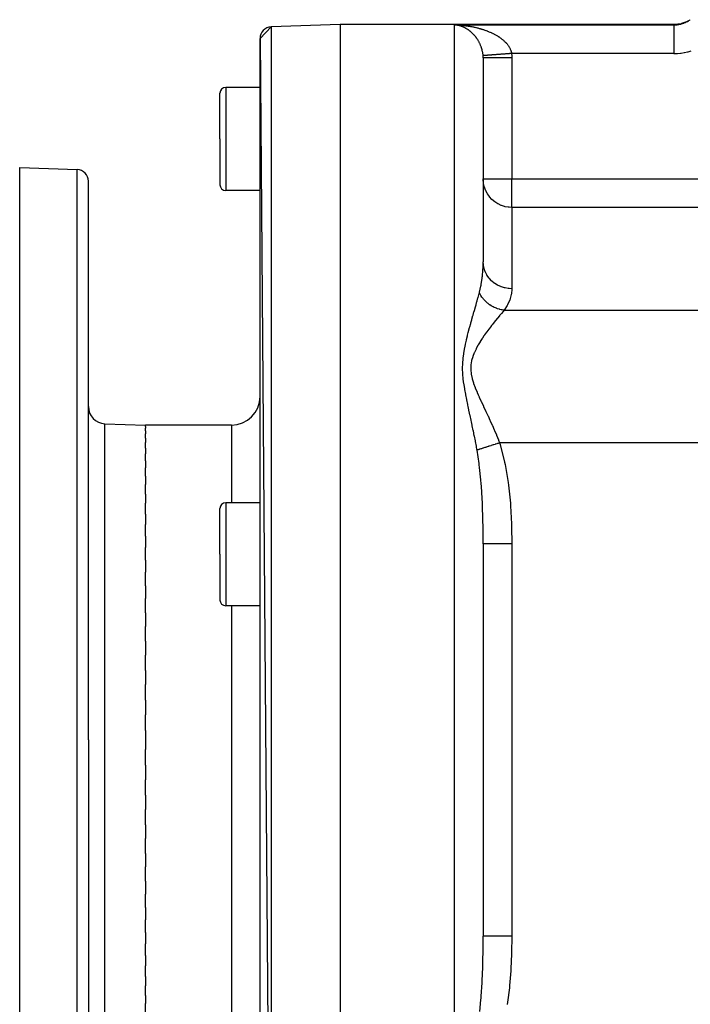
# Model space of a CAD drawing. Extents: x 24 to 1742, y -1013 to 283.
# Drawn here: x 24 to 141, y -400 to -228 of the extents above; entities that cross this region are included whole.
import ezdxf

# ---------------------------------------------------------------- set-up
doc = ezdxf.new("R2010")
doc.units = 0
doc.linetypes.add('DASHED', pattern=[11.05, 8.7, -2.35])
doc.layers.get('0').update_dxf_attribs({"linetype": 'CONTINUOUS'})
doc.layers.add('NEVIDI', color=4, linetype='DASHED')

msp = doc.modelspace()

# ---------------------------------------------------------------- linework, layer by layer
at = {"color": 2}
for p, q in [((80, -228.416637), (67.930201, -228.838123)), ((80, -228.416637), (67.930201, -228.838123)), ((138.423506, -228.416637), (80, -228.416637)), ((138.423506, -228.416637), (80, -228.416637)), ((80, -228.416637), (80, -478.416637)), ((100.080651, -228.492236), (100, -228.4861)), ((100.133994, -228.497123), (100.080651, -228.492236)), ((138.986036, -228.384888), (138.423506, -228.416637)), ((139.012769, -228.381789), (138.986036, -228.384888)), ((139.039672, -228.378523), (139.012769, -228.381789)), ((139.60043, -228.276141), (139.039672, -228.378523)), ((139.62657, -228.269736), (139.60043, -228.276141)), ((139.652556, -228.26322), (139.62657, -228.269736)), ((140.196614, -228.09168), (139.652556, -228.26322)), ((140.221637, -228.082112), (140.196614, -228.09168)), ((140.246723, -228.072365), (140.221637, -228.082112)), ((140.764793, -227.834594), (140.246723, -228.072365)), ((140.788704, -227.821839), (140.764793, -227.834594)), ((140.81238, -227.809044), (140.788704, -227.821839)), ((66, -230.836905), (67.930201, -228.838123)), ((66, -230.836905), (67.930201, -477.99515)), ((66, -475.996368), (66, -230.836905)), ((105, -234.236101), (105, -269.863368)), ((105, -234.236101), (105, -269.863368)), ((59, -248.416637), (59, -240.416637)), ((59, -248.416637), (59, -240.416637)), ((66, -239.416637), (60, -239.416637)), ((59, -248.416637), (59, -256.416637)), ((59, -248.416637), (59, -256.416637)), ((24, -253.416637), (34.069799, -253.768282)), ((24, -353.416637), (24, -253.416637)), ((36, -353.416637), (36, -255.767063)), ((36, -353.416637), (36, -255.767063)), ((66, -257.416637), (60, -257.416637)), ((38.895302, -298.168535), (46, -298.416637)), ((61, -298.416637), (46, -298.416637)), ((61, -298.416637), (46, -298.416637)), ((46, -298.674065), (46, -298.416637)), ((46, -298.674065), (46, -298.924832)), ((46, -299.438332), (46, -298.924832)), ((46, -299.438332), (46, -299.937116)), ((46, -300.702344), (46, -299.937116)), ((46, -300.702344), (46, -301.443225)), ((46, -302.454319), (46, -301.443225)), ((46, -302.454319), (46, -303.43012)), ((46, -304.678065), (46, -303.43012)), ((46, -304.678065), (46, -305.878616)), ((46, -307.352888), (46, -305.878616)), ((46, -307.352888), (46, -308.766796)), ((46, -310.454083), (46, -308.766796)), ((46, -310.454083), (46, -312.06729)), ((46, -313.952822), (46, -312.06729)), ((59, -320.969852), (59, -312.969852)), ((59, -320.969852), (59, -312.969852)), ((66, -311.969852), (60, -311.969852)), ((46, -313.952822), (46, -315.750148)), ((46, -317.816793), (46, -315.750148)), ((46, -317.816793), (46, -319.780797)), ((46, -322.010105), (46, -319.780797)), ((105, -319.138364), (105, -387.6949)), ((105, -319.138364), (105, -387.69491)), ((59, -320.969852), (59, -328.969852)), ((59, -320.969852), (59, -328.969852)), ((46, -322.010105), (46, -324.122385)), ((46, -326.494023), (46, -324.122385)), ((46, -326.494023), (46, -328.73439)), ((46, -331.226929), (46, -328.73439)), ((66, -329.969852), (60, -329.969852)), ((46, -331.226929), (46, -333.574442)), ((46, -336.165082), (46, -333.574442)), ((46, -336.165082), (46, -338.597539)), ((46, -341.262689), (46, -338.597539)), ((46, -341.262689), (46, -343.757272)), ((46, -346.472728), (46, -343.757272)), ((46, -346.472728), (46, -349.00635)), ((46, -351.746757), (46, -349.00635)), ((46, -351.746757), (46, -353.416637)), ((24, -453.416637), (24, -353.416637)), ((36, -353.416637), (36, -451.06621)), ((36, -353.416637), (36, -451.06621)), ((46, -353.416637), (46, -355.086578)), ((46, -357.827046), (46, -355.086578)), ((46, -357.827046), (46, -360.36053)), ((46, -363.076001), (46, -360.36053)), ((46, -363.076001), (46, -365.570584)), ((46, -368.235734), (46, -365.570584)), ((46, -368.235734), (46, -370.668191)), ((46, -373.258831), (46, -370.668191)), ((46, -373.258831), (46, -375.606345)), ((46, -378.098883), (46, -375.606345)), ((46, -378.098883), (46, -380.339251)), ((46, -382.710888), (46, -380.339251)), ((46, -382.710888), (46, -384.823168)), ((46, -387.052476), (46, -384.823168)), ((46, -387.052476), (46, -389.01648)), ((46, -391.083126), (46, -389.01648)), ((46, -391.083126), (46, -392.880451)), ((46, -394.765983), (46, -392.880451)), ((46, -394.765983), (46, -396.37919)), ((46, -398.066477), (46, -396.37919)), ((46, -398.066477), (46, -399.480386)), ((46, -400.954657), (46, -399.480386))]:
    msp.add_line(p, q, dxfattribs=at)
for centre, radius, start, end in [((68, -230.836905), 2, 92, 180), ((60, -240.416637), 1, 90, 180), ((34, -255.767063), 2, 0, 88), ((60, -256.416637), 1, 180, 270), ((61, -293.416637), 5, 270, 360), ((39, -295.170363), 3, 180, 268), ((60, -312.969852), 1, 90, 180), ((60, -328.969852), 1, 180, 270)]:
    msp.add_arc(centre, radius, start, end, dxfattribs=at)
at = {"layer": 'NEVIDI', "color": 7, "linetype": 'CONTINUOUS'}
for p, q in [((100, -413.49548), (100, -228.4861)), ((100, -228.4861), (138.320333, -228.4861)), ((100, -228.4861), (100.106706, -228.48826)), ((100.131428, -228.488939), (100.218954, -228.491345)), ((100.214503, -228.50575), (100.152498, -228.499106)), ((100.267835, -228.512294), (100.214503, -228.50575)), ((100.348276, -228.523418), (100.267835, -228.512294)), ((100.26804, -228.492695), (100.374445, -228.496392)), ((100.401411, -228.531593), (100.348276, -228.523418)), ((100.393977, -228.497212), (100.53562, -228.503162)), ((100.469184, -228.54298), (100.401411, -228.531593)), ((100.48167, -228.545195), (100.469184, -228.54298)), ((100.534747, -228.555021), (100.48167, -228.545195)), ((100.614932, -228.571123), (100.534747, -228.555021)), ((100.53562, -228.503162), (100.642074, -228.508407)), ((100.667932, -228.582601), (100.614932, -228.571123)), ((100.642074, -228.508407), (100.802814, -228.517496)), ((100.747937, -228.601191), (100.667932, -228.582601)), ((100.800824, -228.614319), (100.747937, -228.601191)), ((100.880831, -228.635455), (100.800824, -228.614319)), ((100.802814, -228.517496), (100.908956, -228.524271)), ((100.933632, -228.650251), (100.880831, -228.635455)), ((100.908956, -228.524271), (100.965092, -228.528103)), ((101.013549, -228.673934), (100.933632, -228.650251)), ((100.965092, -228.528103), (101.069605, -228.535698)), ((101.06632, -228.69043), (101.013549, -228.673934)), ((101.131284, -228.711681), (101.06632, -228.69043)), ((101.069605, -228.535698), (101.17563, -228.544017)), ((101.145993, -228.716638), (101.131284, -228.711681)), ((101.198509, -228.734775), (101.145993, -228.716638)), ((101.17563, -228.544017), (101.33591, -228.557771)), ((101.27784, -228.763487), (101.198509, -228.734775)), ((101.330171, -228.7833), (101.27784, -228.763487)), ((101.40902, -228.814475), (101.330171, -228.7833)), ((101.33591, -228.557771), (101.441876, -228.567647)), ((101.441876, -228.567647), (101.601841, -228.583741)), ((101.601841, -228.583741), (101.707312, -228.595137)), ((101.707312, -228.595137), (101.867387, -228.61363)), ((101.867387, -228.61363), (101.972671, -228.626587)), ((101.972671, -228.626587), (102.132511, -228.64747)), ((102.132511, -228.64747), (102.235865, -228.661757)), ((102.235865, -228.661757), (102.237743, -228.662022)), ((102.237743, -228.662022), (102.397134, -228.685289)), ((102.397134, -228.685289), (102.501925, -228.701397)), ((102.501925, -228.701397), (102.660342, -228.726983)), ((102.660342, -228.726983), (102.764308, -228.74459)), ((102.764308, -228.74459), (102.92176, -228.772501)), ((102.92176, -228.772501), (103.025012, -228.791626)), ((103.025012, -228.791626), (103.181447, -228.82186)), ((138.320333, -228.4861), (138.364024, -228.456685)), ((138.320333, -228.4861), (138.326169, -228.486087)), ((138.320333, -228.4861), (138.320333, -228.527681)), ((138.320333, -228.527681), (138.320333, -228.528108)), ((138.320333, -228.528108), (138.320333, -228.537511)), ((138.320333, -228.537511), (138.320333, -228.65687)), ((138.320333, -228.65687), (138.320333, -228.661649)), ((138.320333, -228.661649), (138.320333, -228.675722)), ((138.320333, -228.675722), (138.320333, -228.868667)), ((138.326169, -228.486087), (138.56011, -228.479969)), ((138.364024, -228.456685), (138.366164, -228.455244)), ((138.366164, -228.455244), (138.397455, -228.434176)), ((138.397455, -228.434176), (138.398864, -228.433227)), ((138.398864, -228.433227), (138.417277, -228.420831)), ((138.417277, -228.420831), (138.417956, -228.420373)), ((138.417956, -228.420373), (138.423506, -228.416637)), ((138.56011, -228.479969), (138.600529, -228.477808)), ((138.600529, -228.477808), (138.871666, -228.454861)), ((138.871666, -228.454861), (138.911682, -228.450221)), ((138.911682, -228.450221), (138.912664, -228.450103)), ((138.912664, -228.450103), (138.991246, -228.440031)), ((138.991246, -228.440031), (139.18064, -228.410555)), ((139.18064, -228.410555), (139.22034, -228.403436)), ((139.22034, -228.403436), (139.487341, -228.346946)), ((139.487341, -228.346946), (139.526862, -228.337292)), ((139.526862, -228.337292), (139.529759, -228.336571)), ((139.529759, -228.336571), (139.646213, -228.306074)), ((139.646213, -228.306074), (139.791075, -228.263945)), ((139.791075, -228.263945), (139.829921, -228.251843)), ((139.829921, -228.251843), (140.089239, -228.162067)), ((140.089239, -228.162067), (140.127272, -228.147555)), ((140.127272, -228.147555), (140.127859, -228.147328)), ((140.127859, -228.147328), (140.27839, -228.086373)), ((140.27839, -228.086373), (140.379711, -228.04212)), ((140.379711, -228.04212), (140.416559, -228.025366)), ((140.416559, -228.025366), (140.661173, -227.904837)), ((140.661173, -227.904837), (140.696809, -227.885881)), ((140.696809, -227.885881), (140.69801, -227.885236)), ((140.69801, -227.885236), (140.875293, -227.785301)), ((140.875293, -227.785301), (140.933784, -227.750223)), ((140.933784, -227.750223), (140.96832, -227.729002)), ((140.96832, -227.729002), (141.197838, -227.577896)), ((141.197838, -227.577896), (141.203481, -227.57395)), ((67.930201, -228.838123), (67.930201, -477.99515)), ((101.460931, -228.835876), (101.40902, -228.814475)), ((101.539174, -228.869464), (101.460931, -228.835876)), ((101.590752, -228.892489), (101.539174, -228.869464)), ((101.668579, -228.928579), (101.590752, -228.892489)), ((101.719645, -228.953151), (101.668579, -228.928579)), ((101.77292, -228.979546), (101.719645, -228.953151)), ((101.797049, -228.991759), (101.77292, -228.979546)), ((101.847654, -229.017901), (101.797049, -228.991759)), ((101.924539, -229.059003), (101.847654, -229.017901)), ((101.974848, -229.086812), (101.924539, -229.059003)), ((102.051146, -229.130394), (101.974848, -229.086812)), ((102.101144, -229.159887), (102.051146, -229.130394)), ((102.177023, -229.206081), (102.101144, -229.159887)), ((102.226591, -229.237209), (102.177023, -229.206081)), ((102.302018, -229.286045), (102.226591, -229.237209)), ((102.351202, -229.318864), (102.302018, -229.286045)), ((102.382766, -229.340336), (102.351202, -229.318864)), ((102.426044, -229.370308), (102.382766, -229.340336)), ((102.475031, -229.404984), (102.426044, -229.370308)), ((102.549493, -229.45925), (102.475031, -229.404984)), ((102.598068, -229.495683), (102.549493, -229.45925)), ((102.671899, -229.552663), (102.598068, -229.495683)), ((102.720112, -229.59094), (102.671899, -229.552663)), ((102.776672, -229.636947), (102.720112, -229.59094)), ((102.793208, -229.650626), (102.776672, -229.636947)), ((102.840992, -229.690748), (102.793208, -229.650626)), ((102.913184, -229.75307), (102.840992, -229.690748)), ((102.949682, -229.785379), (102.913184, -229.75307)), ((102.960546, -229.795101), (102.949682, -229.785379)), ((103.031774, -229.860077), (102.960546, -229.795101)), ((103.078497, -229.903883), (103.031774, -229.860077)), ((103.148717, -229.971545), (103.078497, -229.903883)), ((103.194714, -230.017091), (103.148717, -229.971545)), ((103.181447, -228.82186), (103.284023, -228.842514)), ((103.263745, -230.087335), (103.194714, -230.017091)), ((103.308959, -230.134613), (103.263745, -230.087335)), ((103.284023, -228.842514), (103.439447, -228.875075)), ((103.376637, -230.207336), (103.308959, -230.134613)), ((103.421022, -230.256348), (103.376637, -230.207336)), ((103.463622, -230.304408), (103.421022, -230.256348)), ((103.439447, -228.875075), (103.469793, -228.881612)), ((103.487422, -230.331706), (103.463622, -230.304408)), ((103.469793, -228.881612), (103.541061, -228.8972)), ((103.530795, -230.382297), (103.487422, -230.331706)), ((103.595891, -230.460351), (103.530795, -230.382297)), ((103.541061, -228.8972), (103.695615, -228.932143)), ((103.638301, -230.512634), (103.595891, -230.460351)), ((103.701861, -230.59321), (103.638301, -230.512634)), ((103.695615, -228.932143), (103.796562, -228.955821)), ((103.796562, -228.955821), (103.950122, -228.99316)), ((103.950122, -228.99316), (104.050225, -229.018372)), ((104.050225, -229.018372), (104.202925, -229.05818)), ((104.202925, -229.05818), (104.302326, -229.084983)), ((104.302326, -229.084983), (104.453807, -229.127205)), ((104.453807, -229.127205), (104.552582, -229.155645)), ((104.552582, -229.155645), (104.648383, -229.183926)), ((104.648383, -229.183926), (104.702957, -229.200347)), ((104.702957, -229.200347), (104.801102, -229.230453)), ((104.801102, -229.230453), (104.950241, -229.277646)), ((104.950241, -229.277646), (105.047598, -229.309417)), ((105.047598, -229.309417), (105.195683, -229.359237)), ((105.195683, -229.359237), (105.29236, -229.392758)), ((105.29236, -229.392758), (105.439215, -229.445222)), ((105.439215, -229.445222), (105.535425, -229.480625)), ((105.535425, -229.480625), (105.6808, -229.535717)), ((105.6808, -229.535717), (105.750514, -229.562834)), ((105.750514, -229.562834), (105.776201, -229.572942)), ((105.776201, -229.572942), (105.920367, -229.630856)), ((105.920367, -229.630856), (106.015159, -229.670058)), ((106.015159, -229.670058), (106.157102, -229.730474)), ((106.157102, -229.730474), (106.250255, -229.771277)), ((106.250255, -229.771277), (106.389637, -229.834087)), ((106.389637, -229.834087), (106.481147, -229.87651)), ((106.481147, -229.87651), (106.618004, -229.941787)), ((106.618004, -229.941787), (106.707764, -229.985837)), ((106.707764, -229.985837), (106.761554, -230.012721)), ((106.761554, -230.012721), (106.842067, -230.053662)), ((106.842067, -230.053662), (106.93006, -230.099394)), ((106.93006, -230.099394), (107.061625, -230.169774)), ((107.061625, -230.169774), (107.147765, -230.21721)), ((107.147765, -230.21721), (107.276721, -230.290327)), ((107.276721, -230.290327), (107.360879, -230.339463)), ((107.360879, -230.339463), (107.487157, -230.415396)), ((107.487157, -230.415396), (107.569529, -230.466414)), ((107.569529, -230.466414), (107.661087, -230.524573)), ((107.661087, -230.524573), (107.692817, -230.5451)), ((138.320333, -228.868667), (138.320333, -228.881531)), ((138.320333, -228.881531), (138.320333, -228.896201)), ((138.320333, -228.896201), (138.320333, -229.159409)), ((138.320333, -229.159409), (138.320333, -229.183941)), ((138.320333, -229.183941), (138.320333, -229.195251)), ((138.320333, -229.195251), (138.320333, -229.52421)), ((138.320333, -229.52421), (138.320333, -229.563269)), ((138.320333, -229.563269), (138.320333, -229.56767)), ((138.320333, -229.56767), (138.320333, -229.956853)), ((138.320333, -229.956853), (138.320333, -230.007212)), ((138.320333, -230.007212), (138.320333, -230.01279)), ((138.320333, -230.01279), (138.320333, -230.449963)), ((138.320333, -230.449963), (138.320333, -230.506244)), ((138.320333, -230.506244), (138.320333, -230.524661)), ((138.320333, -230.524661), (138.320333, -230.994731)), ((103.743451, -230.64744), (103.701861, -230.59321)), ((103.805639, -230.730875), (103.743451, -230.64744)), ((103.846257, -230.786964), (103.805639, -230.730875)), ((103.907113, -230.873496), (103.846257, -230.786964)), ((103.915129, -230.885126), (103.907113, -230.873496)), ((103.946605, -230.931339), (103.915129, -230.885126)), ((104.005937, -231.020904), (103.946605, -230.931339)), ((104.044378, -231.080741), (104.005937, -231.020904)), ((104.101984, -231.173261), (104.044378, -231.080741)), ((104.139263, -231.235078), (104.101984, -231.173261)), ((104.194961, -231.3305), (104.139263, -231.235078)), ((104.230712, -231.393821), (104.194961, -231.3305)), ((104.284041, -231.491545), (104.230712, -231.393821)), ((104.296156, -231.514323), (104.284041, -231.491545)), ((104.318239, -231.55643), (104.296156, -231.514323)), ((104.369147, -231.656527), (104.318239, -231.55643)), ((104.401521, -231.72255), (104.369147, -231.656527)), ((104.449903, -231.825007), (104.401521, -231.72255)), ((104.480634, -231.892661), (104.449903, -231.825007)), ((104.526458, -231.997686), (104.480634, -231.892661)), ((104.555489, -232.06706), (104.526458, -231.997686)), ((104.598534, -232.174491), (104.555489, -232.06706)), ((104.599865, -232.177907), (104.598534, -232.174491)), ((104.625843, -232.245815), (104.599865, -232.177907)), ((104.665881, -232.355474), (104.625843, -232.245815)), ((107.692817, -230.5451), (107.773192, -230.597984)), ((107.773192, -230.597984), (107.893503, -230.679632)), ((107.893503, -230.679632), (107.971798, -230.734461)), ((107.971798, -230.734461), (108.089006, -230.819199)), ((108.089006, -230.819199), (108.165021, -230.875963)), ((108.165021, -230.875963), (108.27901, -230.963953)), ((108.27901, -230.963953), (108.352354, -231.022509)), ((108.352354, -231.022509), (108.433784, -231.089432)), ((108.433784, -231.089432), (108.462102, -231.113203)), ((108.462102, -231.113203), (108.532338, -231.173325)), ((108.532338, -231.173325), (108.637134, -231.266325)), ((108.637134, -231.266325), (108.704088, -231.327981)), ((108.704088, -231.327981), (108.803928, -231.42348)), ((108.803928, -231.42348), (108.867446, -231.486666)), ((108.867446, -231.486666), (108.962172, -231.58481)), ((108.962172, -231.58481), (109.022169, -231.649645)), ((109.022169, -231.649645), (109.064532, -231.696796)), ((109.064532, -231.696796), (109.111484, -231.750484)), ((109.111484, -231.750484), (109.16813, -231.817402)), ((109.16813, -231.817402), (109.25159, -231.920726)), ((109.25159, -231.920726), (109.30445, -231.989431)), ((109.30445, -231.989431), (109.382002, -232.095474)), ((109.382002, -232.095474), (109.431167, -232.166363)), ((109.431167, -232.166363), (109.50179, -232.274022)), ((138.320333, -230.994731), (138.320333, -231.056139)), ((138.320333, -231.056139), (138.320333, -231.089339)), ((138.320333, -231.089339), (138.320333, -231.582398)), ((138.320333, -231.582398), (138.320333, -231.647728)), ((138.320333, -231.647728), (138.320333, -231.696924)), ((138.320333, -231.696924), (138.320333, -232.2023)), ((138.320333, -232.2023), (138.320333, -232.270589)), ((104.691153, -232.428223), (104.665881, -232.355474)), ((104.727795, -232.53936), (104.691153, -232.428223)), ((104.750914, -232.613446), (104.727795, -232.53936)), ((104.784069, -232.726063), (104.750914, -232.613446)), ((104.804783, -232.800897), (104.784069, -232.726063)), ((104.820833, -232.861662), (104.804783, -232.800897)), ((104.83424, -232.914539), (104.820833, -232.861662)), ((104.852483, -232.990035), (104.83424, -232.914539)), ((104.878146, -233.104595), (104.852483, -232.990035)), ((104.893847, -233.180669), (104.878146, -233.104595)), ((104.915661, -233.296296), (104.893847, -233.180669)), ((104.92876, -233.37295), (104.915661, -233.296296)), ((104.946608, -233.489643), (104.92876, -233.37295)), ((104.955006, -233.551221), (104.946608, -233.489643)), ((104.957043, -233.566996), (104.955006, -233.551221)), ((104.970764, -233.684567), (104.957043, -233.566996)), ((104.978443, -233.76268), (104.970764, -233.684567)), ((104.986005, -233.854636), (104.978443, -233.76268)), ((104.986342, -233.854602), (104.986004, -233.854627)), ((104.995518, -234.020116), (104.986005, -233.854636)), ((104.988812, -233.85442), (104.986342, -233.854602)), ((104.994111, -233.854026), (104.988812, -233.85442)), ((105.000907, -233.853521), (104.994111, -233.854026)), ((105.011142, -233.85276), (105.000907, -233.853521)), ((105.022244, -233.851934), (105.011142, -233.85276)), ((105.022717, -233.851899), (105.022244, -233.851934)), ((105.024457, -233.851769), (105.022717, -233.851899)), ((105.037379, -233.850807), (105.024457, -233.851769)), ((105.052789, -233.84966), (105.037379, -233.850807)), ((105.072835, -233.848168), (105.052789, -233.84966)), ((105.092501, -233.846704), (105.072835, -233.848168)), ((105.117415, -233.844849), (105.092501, -233.846704)), ((105.141318, -233.843069), (105.117415, -233.844849)), ((105.146707, -233.842668), (105.141318, -233.843069)), ((105.150308, -233.8424), (105.146707, -233.842668)), ((105.171011, -233.840858), (105.150308, -233.8424)), ((105.199118, -233.838765), (105.171011, -233.840858)), ((105.233581, -233.836199), (105.199118, -233.838765)), ((105.265779, -233.833801), (105.233581, -233.836199)), ((105.304924, -233.830886), (105.265779, -233.833801)), ((105.341191, -233.828185), (105.304924, -233.830886)), ((105.355961, -233.827085), (105.341191, -233.828185)), ((105.361386, -233.826681), (105.355961, -233.827085)), ((105.38498, -233.824924), (105.361386, -233.826681)), ((105.425233, -233.821926), (105.38498, -233.824924)), ((105.47354, -233.818329), (105.425233, -233.821926)), ((105.517746, -233.815036), (105.47354, -233.818329)), ((105.570495, -233.811108), (105.517746, -233.815036)), ((105.618541, -233.80753), (105.570495, -233.811108)), ((105.646822, -233.805424), (105.618541, -233.80753)), ((105.653982, -233.804891), (105.646822, -233.805424)), ((105.675619, -233.803279), (105.653982, -233.804891)), ((105.72745, -233.799419), (105.675619, -233.803279)), ((105.788801, -233.79485), (105.72745, -233.799419)), ((105.844283, -233.790718), (105.788801, -233.79485)), ((105.909772, -233.785841), (105.844283, -233.790718)), ((105.96882, -233.781444), (105.909772, -233.785841)), ((106.014078, -233.778073), (105.96882, -233.781444)), ((106.022815, -233.777423), (106.014078, -233.778073)), ((106.038282, -233.776271), (106.022815, -233.777423)), ((106.100784, -233.771616), (106.038282, -233.776271)), ((106.174125, -233.766154), (106.100784, -233.771616)), ((106.23992, -233.761255), (106.174125, -233.766154)), ((106.316994, -233.755515), (106.23992, -233.761255)), ((106.385995, -233.750376), (106.316994, -233.755515)), ((106.451408, -233.745505), (106.385995, -233.750376)), ((106.461555, -233.744749), (106.451408, -233.745505)), ((106.46656, -233.744376), (106.461555, -233.744749)), ((106.538752, -233.739), (106.46656, -233.744376)), ((106.622874, -233.732736), (106.538752, -233.739)), ((106.697907, -233.727148), (106.622874, -233.732736)), ((106.785315, -233.720638), (106.697907, -233.727148)), ((106.863149, -233.714842), (106.785315, -233.720638)), ((106.950926, -233.708305), (106.863149, -233.714842)), ((106.953724, -233.708097), (106.950926, -233.708305)), ((106.962232, -233.707463), (106.953724, -233.708097)), ((107.034201, -233.702104), (106.962232, -233.707463)), ((107.127721, -233.695139), (107.034201, -233.702104)), ((107.210758, -233.688955), (107.127721, -233.695139)), ((107.307069, -233.681783), (107.210758, -233.688955)), ((107.392468, -233.675423), (107.307069, -233.681783)), ((107.491133, -233.668076), (107.392468, -233.675423)), ((107.503808, -233.667132), (107.491133, -233.668076)), ((107.516227, -233.666207), (107.503808, -233.667132)), ((107.578948, -233.661536), (107.516227, -233.666207)), ((107.680244, -233.653992), (107.578948, -233.661536)), ((107.769838, -233.64732), (107.680244, -233.653992)), ((107.873362, -233.639611), (107.769838, -233.64732)), ((107.964823, -233.6328), (107.873362, -233.639611)), ((108.070321, -233.624943), (107.964823, -233.6328)), ((108.100314, -233.622709), (108.070321, -233.624943)), ((108.113561, -233.621723), (108.100314, -233.622709)), ((108.163547, -233.618), (108.113561, -233.621723)), ((108.270956, -233.610001), (108.163547, -233.618)), ((108.365642, -233.60295), (108.270956, -233.610001)), ((108.474691, -233.594829), (108.365642, -233.60295)), ((108.570723, -233.587677), (108.474691, -233.594829)), ((108.681342, -233.579439), (108.570723, -233.587677)), ((108.729906, -233.575823), (108.681342, -233.579439)), ((108.743744, -233.574792), (108.729906, -233.575823)), ((108.778444, -233.572208), (108.743744, -233.574792)), ((108.890206, -233.563885), (108.778444, -233.572208)), ((108.988432, -233.55657), (108.890206, -233.563885)), ((109.101222, -233.54817), (108.988432, -233.55657)), ((109.200255, -233.540795), (109.101222, -233.54817)), ((109.313678, -233.532348), (109.200255, -233.540795)), ((109.381361, -233.527307), (109.313678, -233.532348)), ((109.395525, -233.526253), (109.381361, -233.527307)), ((109.413482, -233.524915), (109.395525, -233.526253)), ((109.527649, -233.516413), (109.413482, -233.524915)), ((109.50179, -232.274022), (109.540717, -232.336762)), ((109.6277, -233.508962), (109.527649, -233.516413)), ((109.540717, -232.336762), (109.546189, -232.345799)), ((109.546189, -232.345799), (109.60952, -232.454745)), ((109.60952, -232.454745), (109.649034, -232.527367)), ((109.742257, -233.50043), (109.6277, -233.508962)), ((109.649034, -232.527367), (109.704941, -232.637672)), ((109.704941, -232.637672), (109.739432, -232.711118)), ((109.739432, -232.711118), (109.787765, -232.822913)), ((109.842557, -233.49296), (109.742257, -233.50043)), ((109.787765, -232.822913), (109.817075, -232.897087)), ((109.817075, -232.897087), (109.853, -232.996704)), ((109.957307, -233.484414), (109.842557, -233.49296)), ((109.853, -232.996704), (109.857632, -233.0104)), ((109.857632, -233.0104), (109.881762, -233.085683)), ((109.881762, -233.085683), (109.914188, -233.200297)), ((109.914188, -233.200297), (109.932848, -233.276411)), ((109.932848, -233.276411), (109.956928, -233.392653)), ((109.956928, -233.392653), (109.970002, -233.470021)), ((109.972012, -233.483319), (109.957307, -233.484414)), ((109.970002, -233.470021), (109.972012, -233.483319)), ((109.97201, -233.483322), (109.975011, -233.524765)), ((138.320333, -233.483322), (109.97201, -233.483322)), ((109.975011, -233.524765), (109.993003, -233.859451)), ((109.993003, -233.859451), (109.994724, -233.909015)), ((109.994724, -233.909015), (110, -234.236101)), ((138.320333, -232.270589), (138.320333, -232.336675)), ((138.320333, -232.336675), (138.320333, -232.844466)), ((138.320333, -232.844466), (138.320333, -232.914466)), ((138.320333, -232.914466), (138.320333, -232.996761)), ((138.320333, -232.996761), (138.320333, -233.483322)), ((138.320333, -233.483322), (138.333968, -233.483323)), ((138.333968, -233.483323), (138.87935, -233.468062)), ((138.87935, -233.468062), (138.959619, -233.463294)), ((138.959619, -233.463294), (139.500165, -233.414217)), ((139.500165, -233.414217), (139.579338, -233.404531)), ((139.579338, -233.404531), (140.115955, -233.321773)), ((140.115955, -233.321773), (140.194616, -233.307104)), ((140.194616, -233.307104), (140.727394, -233.190269)), ((140.727394, -233.190269), (140.80559, -233.170533)), ((140.80559, -233.170533), (141.331805, -233.020203)), ((104.9965, -234.045225), (104.995518, -234.020116)), ((104.999957, -234.21504), (104.9965, -234.045225)), ((105, -234.236101), (104.999957, -234.21504)), ((105.03391, -234.236102), (105, -234.236099)), ((105.035604, -234.236102), (105.03391, -234.236102)), ((105.039774, -234.236102), (105.035604, -234.236102)), ((105.155814, -234.236102), (105.039774, -234.236102)), ((105.15845, -234.236102), (105.155814, -234.236102)), ((105.159397, -234.236102), (105.15845, -234.236102)), ((105.354084, -234.2361), (105.159397, -234.236102)), ((105.364224, -234.2361), (105.354084, -234.2361)), ((105.369645, -234.2361), (105.364224, -234.2361)), ((105.623652, -234.236098), (105.369645, -234.2361)), ((105.655578, -234.236098), (105.623652, -234.236098)), ((105.662714, -234.236098), (105.655578, -234.236098)), ((105.962812, -234.236097), (105.662714, -234.236098)), ((106.024434, -234.236097), (105.962812, -234.236097)), ((106.033245, -234.236097), (106.024434, -234.236097)), ((106.366186, -234.236098), (106.033245, -234.236097)), ((106.464465, -234.236098), (106.366186, -234.236098)), ((106.474694, -234.236098), (106.464465, -234.236098)), ((106.827358, -234.2361), (106.474694, -234.236098)), ((106.967717, -234.2361), (106.827358, -234.2361)), ((106.979214, -234.2361), (106.967717, -234.2361)), ((107.33898, -234.236101), (106.979214, -234.2361)), ((107.524956, -234.236102), (107.33898, -234.236101)), ((107.53752, -234.236102), (107.524956, -234.236102)), ((107.892943, -234.236102), (107.53752, -234.236102)), ((108.126611, -234.236102), (107.892943, -234.236102)), ((108.140013, -234.236102), (108.126611, -234.236102)), ((108.48041, -234.236101), (108.140013, -234.236102)), ((108.761554, -234.236101), (108.48041, -234.236101)), ((108.775548, -234.236101), (108.761554, -234.236101)), ((109.09205, -234.236101), (108.775548, -234.236101)), ((109.418847, -234.2361), (109.09205, -234.236101)), ((109.433189, -234.2361), (109.418847, -234.2361)), ((109.718134, -234.236101), (109.433189, -234.2361)), ((110, -234.236101), (109.718134, -234.236101)), ((110, -234.236101), (110, -255.381606)), ((60, -239.416637), (60, -248.416637)), ((60, -248.416637), (60, -257.416637)), ((34.069799, -353.416637), (34.069799, -253.768282)), ((105.004053, -255.582579), (105, -255.381606)), ((105, -255.381606), (105.020891, -255.381606)), ((105.04499, -256.049846), (105.004053, -255.582579)), ((105.020891, -255.381606), (105.039763, -255.381606)), ((105.039763, -255.381606), (105.118127, -255.381606)), ((105.070238, -256.215497), (105.04499, -256.049846)), ((105.17915, -256.706061), (105.070238, -256.215497)), ((105.118127, -255.381606), (105.158413, -255.381606)), ((105.158413, -255.381606), (105.293175, -255.381606)), ((105.293175, -255.381606), (105.354055, -255.381606)), ((105.354055, -255.381606), (105.543258, -255.381606)), ((105.543258, -255.381606), (105.623663, -255.381606)), ((105.623663, -255.381606), (105.864252, -255.381606)), ((105.864252, -255.381606), (105.962771, -255.381606)), ((105.962771, -255.381606), (106.250995, -255.381606)), ((106.250995, -255.381606), (106.366142, -255.381606)), ((106.366142, -255.381606), (106.63245, -255.381606)), ((106.63245, -255.381606), (106.697229, -255.381606)), ((106.697229, -255.381606), (106.827443, -255.381606)), ((106.827443, -255.381606), (107.195779, -255.381606)), ((107.195779, -255.381606), (107.339077, -255.381606)), ((107.339077, -255.381606), (107.738745, -255.381606)), ((107.738745, -255.381606), (107.893078, -255.381606)), ((107.893078, -255.381606), (108.317307, -255.381606)), ((108.317307, -255.381606), (108.48047, -255.381606)), ((108.48047, -255.381606), (108.922581, -255.381606)), ((108.922581, -255.381606), (109.092058, -255.381606)), ((109.092058, -255.381606), (109.544865, -255.381606)), ((109.544865, -255.381606), (109.718151, -255.381606)), ((109.718151, -255.381606), (110, -255.381606)), ((110, -260.374182), (110, -255.381606)), ((110, -255.381606), (196.052175, -255.381606)), ((105.216513, -256.834867), (105.17915, -256.706061)), ((105.400065, -257.338441), (105.216513, -256.834867)), ((105.440502, -257.430626), (105.400065, -257.338441)), ((105.703774, -257.935628), (105.440502, -257.430626)), ((105.738577, -257.993115), (105.703774, -257.935628)), ((106.084927, -258.487004), (105.738577, -257.993115)), ((106.10586, -258.513138), (106.084927, -258.487004)), ((106.53642, -258.982304), (106.10586, -258.513138)), ((107.023261, -259.392981), (106.53642, -258.982304)), ((107.050244, -259.412806), (107.023261, -259.392981)), ((107.558355, -259.738426), (107.050244, -259.412806)), ((107.617151, -259.770762), (107.558355, -259.738426)), ((108.133181, -260.013144), (107.617151, -259.770762)), ((108.22694, -260.049732), (108.133181, -260.013144)), ((108.738292, -260.212613), (108.22694, -260.049732)), ((108.868636, -260.244695), (108.738292, -260.212613)), ((109.363979, -260.333625), (108.868636, -260.244695)), ((109.530693, -260.352141), (109.363979, -260.333625)), ((110, -260.374182), (109.530693, -260.352141)), ((110, -260.374182), (110, -274.574197)), ((196.052175, -260.374182), (110, -260.374182)), ((104.973263, -271.001429), (105, -269.863368)), ((105.030645, -270.383974), (105, -269.863374)), ((104.866615, -272.383457), (104.95502, -271.336963)), ((104.95502, -271.336963), (104.964173, -271.17961)), ((104.964173, -271.17961), (104.973263, -271.001429)), ((105.033904, -270.410886), (105.030645, -270.383974)), ((105.045005, -270.493904), (105.033904, -270.410886)), ((105.148754, -271.003858), (105.045005, -270.493904)), ((105.155797, -271.030124), (105.148754, -271.003858)), ((105.179168, -271.113083), (105.155797, -271.030124)), ((105.353571, -271.603362), (105.179168, -271.113083)), ((105.364269, -271.628512), (105.353571, -271.603362)), ((105.40007, -271.70978), (105.364269, -271.628512)), ((105.641352, -272.17158), (105.40007, -271.70978)), ((104.670908, -273.7706), (104.820847, -272.774692)), ((104.820847, -272.774692), (104.846563, -272.562421)), ((104.846563, -272.562421), (104.866615, -272.383457)), ((105.655505, -272.195146), (105.641352, -272.17158)), ((105.703774, -272.273236), (105.655505, -272.195146)), ((106.007092, -272.69873), (105.703774, -272.273236)), ((106.024459, -272.720309), (106.007092, -272.69873)), ((106.084942, -272.793508), (106.024459, -272.720309)), ((106.444199, -273.17522), (106.084942, -272.793508)), ((106.464467, -273.194427), (106.444199, -273.17522)), ((106.536409, -273.260852), (106.464467, -273.194427)), ((106.944813, -273.592449), (106.536409, -273.260852)), ((104.340431, -275.280827), (104.371699, -275.161088)), ((104.371699, -275.161088), (104.599903, -274.152053)), ((104.599903, -274.152053), (104.638381, -273.950627)), ((104.638381, -273.950627), (104.656607, -273.850939)), ((104.656607, -273.850939), (104.670908, -273.7706)), ((106.967689, -273.608988), (106.944813, -273.592449)), ((107.050224, -273.66705), (106.967689, -273.608988)), ((107.500008, -273.943053), (107.050224, -273.66705)), ((107.525089, -273.956603), (107.500008, -273.943053)), ((107.617096, -274.004781), (107.525089, -273.956603)), ((108.099875, -274.220773), (107.617096, -274.004781)), ((108.126506, -274.230996), (108.099875, -274.220773)), ((108.227046, -274.268089), (108.126506, -274.230996)), ((108.733747, -274.420614), (108.227046, -274.268089)), ((108.761627, -274.427411), (108.733747, -274.420614)), ((108.868715, -274.452029), (108.761627, -274.427411)), ((109.390259, -274.539021), (108.868715, -274.452029)), ((109.418877, -274.542254), (109.390259, -274.539021)), ((109.530741, -274.553386), (109.418877, -274.542254)), ((110, -274.574197), (109.530741, -274.553386)), ((109.999433, -274.65339), (109.928653, -275.465311)), ((110, -274.574197), (109.999433, -274.65339)), ((103.773982, -277.31251), (103.915128, -276.81927)), ((103.915128, -276.81927), (103.929171, -276.7699)), ((103.929171, -276.7699), (103.945439, -276.712626)), ((103.945439, -276.712626), (104.093337, -276.187247)), ((104.093337, -276.187247), (104.108788, -276.131777)), ((104.108788, -276.131777), (104.248602, -275.623195)), ((104.248602, -275.623195), (104.26315, -275.569463)), ((104.26315, -275.569463), (104.296173, -275.446817)), ((104.296173, -275.446817), (104.340431, -275.280827)), ((104.491029, -275.570347), (104.34043, -275.280824)), ((104.530088, -275.638802), (104.491029, -275.570347)), ((104.540195, -275.656134), (104.530088, -275.638802)), ((104.61031, -275.772409), (104.540195, -275.656134)), ((104.782932, -276.033205), (104.61031, -275.772409)), ((104.794616, -276.049721), (104.782932, -276.033205)), ((104.827934, -276.096108), (104.794616, -276.049721)), ((104.971341, -276.284733), (104.827934, -276.096108)), ((105.071131, -276.406537), (104.971341, -276.284733)), ((105.084275, -276.422056), (105.071131, -276.406537)), ((105.227016, -276.583388), (105.084275, -276.422056)), ((105.392078, -276.755124), (105.227016, -276.583388)), ((105.392202, -276.755248), (105.392078, -276.755124)), ((105.406656, -276.769599), (105.392202, -276.755248)), ((105.681738, -277.023989), (105.406656, -276.769599)), ((109.650118, -276.541163), (109.277401, -277.38803)), ((109.693139, -276.416856), (109.650118, -276.541163)), ((109.729536, -276.304642), (109.693139, -276.416856)), ((109.907835, -275.586629), (109.729536, -276.304642)), ((109.928653, -275.465311), (109.907835, -275.586629)), ((103.223304, -279.217506), (103.393334, -278.628984)), ((103.393334, -278.628984), (103.411314, -278.566892)), ((103.411314, -278.566892), (103.463617, -278.386328)), ((103.463617, -278.386328), (103.57783, -277.992004)), ((103.57783, -277.992004), (103.59544, -277.931161)), ((103.59544, -277.931161), (103.756994, -277.37157)), ((103.756994, -277.37157), (103.773982, -277.31251)), ((105.742941, -277.076125), (105.681738, -277.023989)), ((105.758648, -277.089262), (105.742941, -277.076125)), ((105.865938, -277.176441), (105.758648, -277.089262)), ((106.12038, -277.366479), (105.865938, -277.176441)), ((106.137164, -277.378238), (106.12038, -277.366479)), ((106.184748, -277.411078), (106.137164, -277.378238)), ((106.385192, -277.541657), (106.184748, -277.411078)), ((106.521056, -277.623418), (106.385192, -277.541657)), ((106.53875, -277.633683), (106.521056, -277.623418)), ((106.728097, -277.738222), (106.53875, -277.633683)), ((106.941303, -277.844806), (106.728097, -277.738222)), ((106.941461, -277.844881), (106.941303, -277.844806)), ((106.959902, -277.853567), (106.941461, -277.844881)), ((107.30273, -278.0003), (106.959902, -277.853567)), ((107.37743, -278.028666), (107.30273, -278.0003)), ((107.396482, -278.0357), (107.37743, -278.028666)), ((107.525529, -278.08122), (107.396482, -278.0357)), ((107.825329, -278.173084), (107.525529, -278.08122)), ((107.844799, -278.178395), (107.825329, -278.173084)), ((107.899808, -278.192972), (107.844799, -278.178395)), ((108.128465, -278.246902), (107.899808, -278.192972)), ((108.280917, -278.276961), (108.128465, -278.246902)), ((108.468073, -278.578626), (108.186844, -278.904615)), ((108.300623, -278.280505), (108.280917, -278.276961)), ((108.509446, -278.313279), (108.300623, -278.280505)), ((108.497265, -278.544947), (108.468073, -278.578626)), ((108.680861, -278.333662), (108.497265, -278.544947)), ((108.680861, -278.333662), (108.509446, -278.313279)), ((109.209645, -277.513626), (108.680861, -278.333662)), ((108.680861, -278.333662), (174.118105, -278.333662)), ((109.277401, -277.38803), (109.209645, -277.513626)), ((102.839729, -280.565531), (102.949764, -280.174721)), ((102.949764, -280.174721), (102.999306, -280.00002)), ((102.999306, -280.00002), (103.013934, -279.948567)), ((103.013934, -279.948567), (103.032474, -279.883433)), ((103.032474, -279.883433), (103.205006, -279.281056)), ((103.205006, -279.281056), (103.223304, -279.217506)), ((107.120197, -280.17837), (106.786662, -280.592781)), ((107.155632, -280.134854), (107.120197, -280.17837)), ((107.479919, -279.740841), (107.155632, -280.134854)), ((107.514046, -279.699798), (107.479919, -279.740841)), ((107.825864, -279.328157), (107.514046, -279.699798)), ((107.858521, -279.289565), (107.825864, -279.328157)), ((107.868577, -279.277693), (107.858521, -279.289565)), ((108.155855, -278.940729), (107.868577, -279.277693)), ((108.186844, -278.904615), (108.155855, -278.940729)), ((102.382781, -282.25196), (102.435591, -282.049684)), ((102.435591, -282.049684), (102.453798, -281.980538)), ((102.453798, -281.980538), (102.627847, -281.33212)), ((102.627847, -281.33212), (102.64635, -281.264306)), ((102.64635, -281.264306), (102.821132, -280.632018)), ((102.821132, -280.632018), (102.839729, -280.565531)), ((105.642428, -282.095386), (105.60503, -282.147092)), ((105.990577, -281.622837), (105.642428, -282.095386)), ((106.02794, -281.57301), (105.990577, -281.622837)), ((106.373067, -281.120017), (106.02794, -281.57301)), ((106.410058, -281.072204), (106.373067, -281.120017)), ((106.555818, -280.885093), (106.410058, -281.072204)), ((106.75038, -280.638412), (106.555818, -280.885093)), ((106.786662, -280.592781), (106.75038, -280.638412)), ((101.90612, -284.251017), (102.063575, -283.545732)), ((102.063575, -283.545732), (102.080749, -283.472149)), ((102.080749, -283.472149), (102.246658, -282.786864)), ((102.246658, -282.786864), (102.264418, -282.715845)), ((102.264418, -282.715845), (102.382781, -282.25196)), ((104.457803, -283.85495), (104.12753, -284.411407)), ((104.49405, -283.796247), (104.457803, -283.85495)), ((104.834867, -283.262529), (104.49405, -283.796247)), ((104.871979, -283.206174), (104.834867, -283.262529)), ((105.13306, -282.817954), (104.871979, -283.206174)), ((105.218775, -282.69337), (105.13306, -282.817954)), ((105.256087, -282.639545), (105.218775, -282.69337)), ((105.60503, -282.147092), (105.256087, -282.639545)), ((101.607906, -285.873957), (101.731398, -285.131335)), ((101.731398, -285.131335), (101.745825, -285.052793)), ((101.745825, -285.052793), (101.772974, -284.908395)), ((101.772974, -284.908395), (101.889864, -284.327591)), ((101.889864, -284.327591), (101.90612, -284.251017)), ((103.747138, -285.117656), (103.462656, -285.721431)), ((103.779731, -285.05344), (103.747138, -285.117656)), ((103.78369, -285.045695), (103.779731, -285.05344)), ((104.092669, -284.472756), (103.78369, -285.045695)), ((104.12753, -284.411407), (104.092669, -284.472756)), ((101.432173, -287.586431), (101.491682, -286.801369)), ((101.491682, -286.801369), (101.500164, -286.718194)), ((101.500164, -286.718194), (101.595966, -285.954941)), ((101.595966, -285.954941), (101.607906, -285.873957)), ((102.966937, -287.201774), (102.902607, -287.533264)), ((102.983195, -287.130404), (102.966937, -287.201774)), ((103.168348, -286.481443), (102.983195, -287.130404)), ((103.191702, -286.412726), (103.168348, -286.481443)), ((103.434017, -285.787658), (103.191702, -286.412726)), ((103.462656, -285.721431), (103.434017, -285.787658)), ((101.412321, -288.486469), (101.427973, -287.673519)), ((101.413146, -288.576246), (101.412321, -288.486469)), ((101.444186, -289.397135), (101.413146, -288.576246)), ((101.427973, -287.673519), (101.431312, -287.603472)), ((101.431312, -287.603472), (101.432173, -287.586431)), ((102.848328, -287.95129), (102.825916, -288.656148)), ((102.825916, -288.656148), (102.82861, -288.732257)), ((102.82861, -288.732257), (102.899626, -289.447418)), ((102.855722, -287.877297), (102.848328, -287.95129)), ((102.902607, -287.533264), (102.855722, -287.877297)), ((101.449911, -289.485378), (101.444186, -289.397135)), ((101.522637, -290.302276), (101.449911, -289.485378)), ((101.532406, -290.389934), (101.522637, -290.302276)), ((101.638516, -291.205096), (101.532406, -290.389934)), ((102.899626, -289.447418), (102.911929, -289.524313)), ((102.911929, -289.524313), (103.064688, -290.240397)), ((103.064688, -290.240397), (103.064946, -290.241397)), ((103.064946, -290.241397), (103.084898, -290.317549)), ((103.084898, -290.317549), (103.302598, -291.03715)), ((101.651361, -291.292461), (101.638516, -291.205096)), ((101.772962, -292.052223), (101.651361, -291.292461)), ((101.782624, -292.108605), (101.772962, -292.052223)), ((101.797759, -292.196026), (101.782624, -292.108605)), ((101.94724, -293.014476), (101.797759, -292.196026)), ((103.302598, -291.03715), (103.328929, -291.114903)), ((103.328929, -291.114903), (103.595516, -291.839946)), ((103.595516, -291.839946), (103.62634, -291.918385)), ((103.62634, -291.918385), (103.927729, -292.649097)), ((101.963945, -293.102023), (101.94724, -293.014476)), ((102.124873, -293.918593), (101.963945, -293.102023)), ((102.142483, -294.005583), (102.124873, -293.918593)), ((102.310207, -294.818749), (102.142483, -294.005583)), ((103.927729, -292.649097), (103.961553, -292.727951)), ((103.961553, -292.727951), (104.135994, -293.127425)), ((104.135994, -293.127425), (104.284941, -293.460876)), ((104.284941, -293.460876), (104.320529, -293.539715)), ((104.320529, -293.539715), (104.656854, -294.27347)), ((102.328437, -294.905892), (102.310207, -294.818749)), ((102.382797, -295.164684), (102.328437, -294.905892)), ((102.500191, -295.71926), (102.382797, -295.164684)), ((102.518624, -295.805942), (102.500191, -295.71926)), ((102.628876, -296.323082), (102.518624, -295.805942)), ((104.656854, -294.27347), (104.693543, -294.352625)), ((104.693543, -294.352625), (105.037225, -295.089481)), ((105.037225, -295.089481), (105.074838, -295.169789)), ((105.074838, -295.169789), (105.421773, -295.909949)), ((102.692415, -296.620523), (102.628876, -296.323082)), ((102.710918, -296.707118), (102.692415, -296.620523)), ((102.885125, -297.523593), (102.710918, -296.707118)), ((102.903636, -297.610639), (102.885125, -297.523593)), ((102.949771, -297.827957), (102.903636, -297.610639)), ((105.421773, -295.909949), (105.459616, -295.990761)), ((105.459616, -295.990761), (105.532121, -296.14571)), ((105.532121, -296.14571), (105.807197, -296.7358)), ((105.807197, -296.7358), (105.844852, -296.816947)), ((105.844852, -296.816947), (106.19041, -297.567736)), ((106.19041, -297.567736), (106.227414, -297.648899)), ((38.895302, -353.416637), (38.895302, -298.168535)), ((61, -298.416637), (61, -311.969852)), ((103.076819, -298.429938), (102.949771, -297.827957)), ((103.095245, -298.517753), (103.076819, -298.429938)), ((103.266364, -299.341204), (103.095245, -298.517753)), ((103.284534, -299.429596), (103.266364, -299.341204)), ((106.227414, -297.648899), (106.568958, -298.406679)), ((106.568958, -298.406679), (106.605282, -298.488297)), ((106.605282, -298.488297), (106.938748, -299.248609)), ((106.938748, -299.248609), (106.940875, -299.253529)), ((106.940875, -299.253529), (106.976464, -299.335977)), ((106.976464, -299.335977), (107.304169, -300.108811)), ((103.452568, -300.25757), (103.284534, -299.429596)), ((103.463621, -300.312765), (103.452568, -300.25757)), ((103.470425, -300.346792), (103.463621, -300.312765)), ((103.634667, -301.180676), (103.470425, -300.346792)), ((107.304169, -300.108811), (107.338806, -300.19207)), ((107.338806, -300.19207), (107.656617, -300.972363)), ((107.656617, -300.972363), (107.690118, -301.056497)), ((107.690118, -301.056497), (107.869858, -301.514846)), ((103.652046, -301.270453), (103.634667, -301.180676)), ((103.81158, -302.110804), (103.652046, -301.270453)), ((103.828432, -302.201453), (103.81158, -302.110804)), ((103.915129, -302.674251), (103.828432, -302.201453)), ((103.934929, -302.783847), (103.915129, -302.674251)), ((104.019597, -302.756541), (103.934928, -302.783845)), ((104.296171, -305.139008), (103.934928, -302.783845)), ((104.125099, -302.722518), (104.019597, -302.756541)), ((104.13823, -302.718283), (104.125099, -302.722518)), ((104.221231, -302.691515), (104.13823, -302.718283)), ((104.351653, -302.649455), (104.221231, -302.691515)), ((104.381163, -302.639938), (104.351653, -302.649455)), ((104.395636, -302.63527), (104.381163, -302.639938)), ((104.58058, -302.575627), (104.395636, -302.63527)), ((104.661212, -302.549623), (104.58058, -302.575627)), ((104.676918, -302.544558), (104.661212, -302.549623)), ((104.726643, -302.528521), (104.676918, -302.544558)), ((104.963234, -302.452222), (104.726643, -302.528521)), ((104.980069, -302.446793), (104.963234, -302.452222)), ((105.139971, -302.395226), (104.980069, -302.446793)), ((105.285265, -302.348371), (105.139971, -302.395226)), ((105.303104, -302.342618), (105.285265, -302.348371)), ((105.414805, -302.306595), (105.303104, -302.342618)), ((105.586712, -302.251157), (105.414805, -302.306595)), ((105.625082, -302.238782), (105.586712, -302.251157)), ((105.64382, -302.23274), (105.625082, -302.238782)), ((105.879561, -302.156713), (105.64382, -302.23274)), ((105.980337, -302.124213), (105.879561, -302.156713)), ((105.999835, -302.117924), (105.980337, -302.124213)), ((106.061328, -302.098093), (105.999835, -302.117924)), ((106.348521, -302.005472), (106.061328, -302.098093)), ((106.36865, -301.99898), (106.348521, -302.005472)), ((106.557896, -301.937949), (106.36865, -301.99898)), ((106.727104, -301.88338), (106.557896, -301.937949)), ((106.747739, -301.876725), (106.727104, -301.88338)), ((106.875947, -301.835378), (106.747739, -301.876725)), ((107.070629, -301.772595), (106.875947, -301.835378)), ((107.113666, -301.758716), (107.070629, -301.772595)), ((107.134628, -301.751955), (107.113666, -301.758716)), ((107.395539, -301.667813), (107.134628, -301.751955)), ((107.505408, -301.632381), (107.395539, -301.667813)), ((107.526571, -301.625556), (107.505408, -301.632381)), ((107.593109, -301.604098), (107.526571, -301.625556)), ((107.869859, -301.514846), (107.593109, -301.604098)), ((107.869858, -301.514846), (107.953651, -301.778671)), ((174.118105, -301.514846), (107.869858, -301.514846)), ((107.953651, -301.778671), (108.755521, -304.857502)), ((104.326867, -305.379924), (104.296171, -305.139008)), ((104.377667, -305.79733), (104.326867, -305.379924)), ((104.380776, -305.82369), (104.377667, -305.79733)), ((104.599904, -307.9829), (104.380776, -305.82369)), ((108.755521, -304.857502), (108.85111, -305.315734)), ((108.85111, -305.315734), (109.373584, -308.435349)), ((104.654298, -308.642834), (104.599904, -307.9829)), ((104.686721, -309.069828), (104.654298, -308.642834)), ((104.820884, -311.231581), (104.686721, -309.069828)), ((109.373584, -308.435349), (109.434412, -308.899414)), ((109.434412, -308.899414), (109.751724, -312.047006)), ((104.857112, -311.984852), (104.820884, -311.231581)), ((60, -311.969852), (60, -320.969852)), ((104.875884, -312.421844), (104.857112, -311.984852)), ((104.954999, -314.924803), (104.875884, -312.421844)), ((109.751724, -312.047006), (109.786275, -312.516213)), ((109.786275, -312.516213), (109.946648, -315.684864)), ((104.963893, -315.338775), (104.954999, -314.924803)), ((104.965103, -315.399311), (104.963893, -315.338775)), ((104.973319, -315.845433), (104.965103, -315.399311)), ((104.999845, -318.875044), (104.973319, -315.845433)), ((109.946648, -315.684864), (109.96072, -316.156174)), ((109.96072, -316.156174), (110, -319.138364)), ((105, -319.13836), (104.999845, -318.875044)), ((105.033881, -319.138364), (105, -319.138364)), ((105.038209, -319.138364), (105.033881, -319.138364)), ((105.039763, -319.138364), (105.038209, -319.138364)), ((105.155755, -319.138364), (105.039763, -319.138364)), ((105.15842, -319.138364), (105.155755, -319.138364)), ((105.164827, -319.138364), (105.15842, -319.138364)), ((105.354083, -319.138364), (105.164827, -319.138364)), ((105.364281, -319.138364), (105.354083, -319.138364)), ((105.37789, -319.138364), (105.364281, -319.138364)), ((105.623641, -319.138364), (105.37789, -319.138364)), ((105.655522, -319.138364), (105.623641, -319.138364)), ((105.673425, -319.138364), (105.655522, -319.138364)), ((105.962805, -319.138364), (105.673425, -319.138364)), ((106.02446, -319.138364), (105.962805, -319.138364)), ((106.046385, -319.138364), (106.02446, -319.138364)), ((106.366183, -319.138364), (106.046385, -319.138364)), ((106.464466, -319.138364), (106.366183, -319.138364)), ((106.489997, -319.138364), (106.464466, -319.138364)), ((106.827357, -319.138364), (106.489997, -319.138364)), ((106.967672, -319.138364), (106.827357, -319.138364)), ((106.996359, -319.138364), (106.967672, -319.138364)), ((107.338993, -319.138364), (106.996359, -319.138364)), ((107.525071, -319.138364), (107.338993, -319.138364)), ((107.556384, -319.138364), (107.525071, -319.138364)), ((107.892952, -319.138364), (107.556384, -319.138364)), ((108.126492, -319.138364), (107.892952, -319.138364)), ((108.159909, -319.138364), (108.126492, -319.138364)), ((108.480425, -319.138364), (108.159909, -319.138364)), ((108.761596, -319.138364), (108.480425, -319.138364)), ((108.796478, -319.138364), (108.761596, -319.138364)), ((109.092067, -319.138364), (108.796478, -319.138364)), ((109.418826, -319.138364), (109.092067, -319.138364)), ((109.454575, -319.138364), (109.418826, -319.138364)), ((109.71815, -319.138364), (109.454575, -319.138364)), ((110, -319.138364), (109.71815, -319.138364)), ((110, -319.138364), (110, -387.69491)), ((60, -320.969852), (60, -329.969852)), ((61, -329.969852), (61, -408.416637)), ((34.069799, -453.064991), (34.069799, -353.416637)), ((38.895302, -408.664738), (38.895302, -353.416637)), ((104.993528, -389.362446), (105, -387.6949)), ((105.028312, -387.694906), (105, -387.6949)), ((105.03391, -387.694906), (105.028312, -387.694906)), ((105.039779, -387.694906), (105.03391, -387.694906)), ((105.143586, -387.694909), (105.039779, -387.694906)), ((105.155807, -387.694909), (105.143586, -387.694909)), ((105.158421, -387.694909), (105.155807, -387.694909)), ((105.345572, -387.69491), (105.158421, -387.694909)), ((105.354083, -387.69491), (105.345572, -387.69491)), ((105.36428, -387.69491), (105.354083, -387.69491)), ((105.623684, -387.694909), (105.36428, -387.69491)), ((105.630837, -387.694909), (105.623684, -387.694909)), ((105.655515, -387.694909), (105.630837, -387.694909)), ((105.962804, -387.694908), (105.655515, -387.694909)), ((105.994149, -387.694908), (105.962804, -387.694908)), ((106.024464, -387.694908), (105.994149, -387.694908)), ((106.366142, -387.694908), (106.024464, -387.694908)), ((106.42906, -387.694908), (106.366142, -387.694908)), ((106.464466, -387.694908), (106.42906, -387.694908)), ((106.827365, -387.694908), (106.464466, -387.694908)), ((106.927716, -387.694909), (106.827365, -387.694908)), ((106.967678, -387.694909), (106.927716, -387.694909)), ((107.339009, -387.694909), (106.967678, -387.694909)), ((107.481229, -387.694909), (107.339009, -387.694909)), ((107.525068, -387.694909), (107.481229, -387.694909)), ((107.893057, -387.694909), (107.525068, -387.694909)), ((108.079976, -387.694909), (107.893057, -387.694909)), ((108.126474, -387.694909), (108.079976, -387.694909)), ((108.480468, -387.69491), (108.126474, -387.694909)), ((108.712828, -387.69491), (108.480468, -387.69491)), ((108.761584, -387.69491), (108.712828, -387.69491)), ((109.09209, -387.69491), (108.761584, -387.69491)), ((109.368894, -387.69491), (109.09209, -387.69491)), ((109.418822, -387.69491), (109.368894, -387.69491)), ((109.718152, -387.69491), (109.418822, -387.69491)), ((110, -387.69491), (109.718152, -387.69491)), ((109.999899, -387.854428), (109.967106, -390.434722)), ((110, -387.69491), (109.999899, -387.854428)), ((104.955014, -391.90767), (104.983555, -390.310543)), ((104.983555, -390.310543), (104.987952, -389.947469)), ((104.987952, -389.947469), (104.993528, -389.362446)), ((109.967106, -390.434722), (109.956841, -390.816449)), ((104.933616, -392.74308), (104.955014, -391.90767)), ((109.956841, -390.816449), (109.846001, -393.388527)), ((104.82615, -395.498088), (104.922957, -393.101565)), ((104.922957, -393.101565), (104.933616, -392.74308)), ((109.822905, -393.768995), (109.615683, -396.330607)), ((109.846001, -393.388527), (109.822905, -393.768995)), ((104.807793, -395.85049), (104.820853, -395.602053)), ((104.820853, -395.602053), (104.82615, -395.498088)), ((104.652992, -398.20737), (104.807793, -395.85049)), ((109.576796, -396.70868), (109.250237, -399.257771)), ((109.615683, -396.330607), (109.576796, -396.70868)), ((104.397227, -400.868408), (104.599906, -398.850576)), ((104.599906, -398.850576), (104.600793, -398.840309)), ((104.600793, -398.840309), (104.624999, -398.554228)), ((104.624999, -398.554228), (104.652992, -398.20737)), ((109.250237, -399.257771), (109.19185, -399.632526))]:
    msp.add_line(p, q, dxfattribs=at)

doc.saveas('drawing.dxf')
